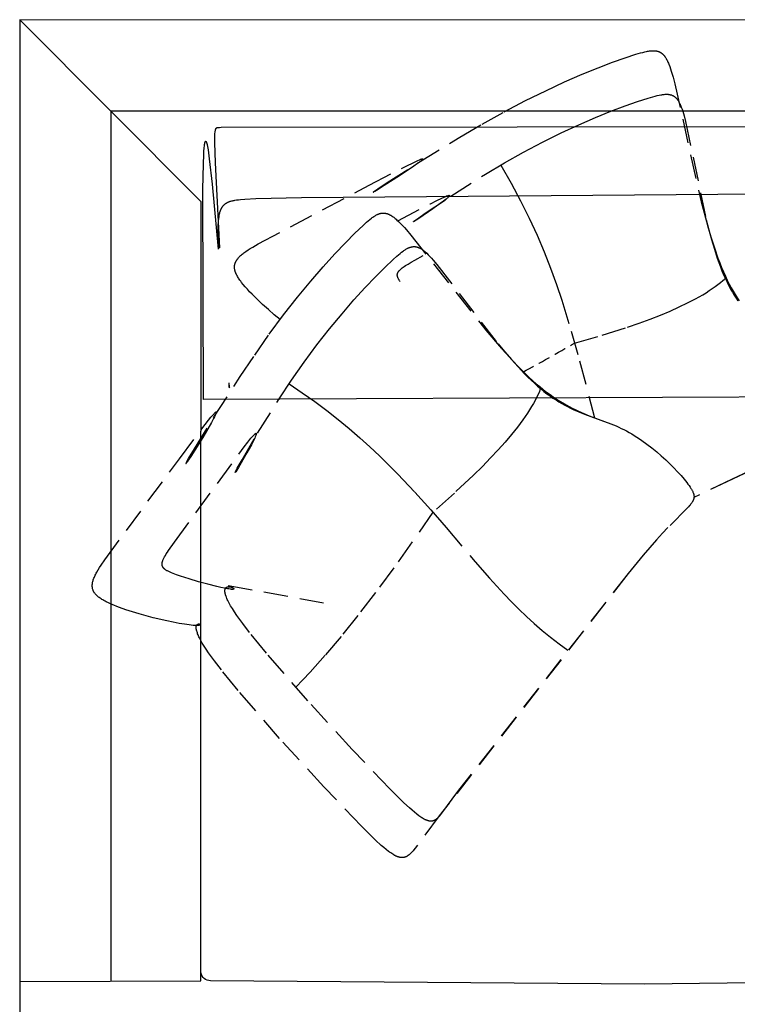
# Model space of a CAD drawing. Units: millimetres. Extents: x 78459 to 151801, y -16332 to 49803.
# Drawn here: x 93870 to 94622, y 12581 to 13613 of the extents above; entities that cross this region are included whole.
import ezdxf

# ---------------------------------------------------------------- set-up
doc = ezdxf.new("R2010")
doc.units = ezdxf.units.MM
doc.header["$LTSCALE"] = 2
doc.linetypes.add('TRATTEGGIATA', pattern=[19.05, 12.7, -6.35])
doc.linetypes.add('TRATTEGGIATA2', pattern=[9.525, 6.35, -3.175])
doc.layers.get('Defpoints').update_dxf_attribs({"color": 143})
doc.layers.add('Default', color=143, linetype='Continuous')
doc.layers.add('optional', color=30, linetype='Continuous')
doc.layers.add('quote', color=15, linetype='Continuous', lineweight=0)
doc.styles.add('Arial', font='arial.ttf')
doc.dimstyles.new('Default', dxfattribs={"dimtxt": 50, "dimasz": 1, "dimexe": 0.5, "dimexo": 0.5, "dimgap": 0.25, "dimtad": 1, "dimtoh": 1, "dimdec": 0, "dimzin": 1, "dimdsep": 46, "dimtxsty": 'Arial', "dimcen": 0.5, "dimazin": 0, "dimtfac": 1, "dimtdec": 0, "dimtix": 1, "dimtmove": 1, "dimatfit": 3, "dimfxl": 0, "dimtolj": 1, "dimtzin": 1, "dimarcsym": 0})

# ---------------------------------------------------------------- blocks, each defined once
blk = doc.blocks.new('*D1715')
at = {"layer": 'Defpoints', "color": 0}
for p in [(93870, 12700.4), (96060, 12700.4), (96060, 12407.7)]:
    blk.add_point(p, dxfattribs=at)
at = {"layer": 'quote', "color": 0, "lineweight": -2}
for p, q in [((93870, 12699.9), (93870, 12407.2)), ((96060, 12699.9), (96060, 12407.2)), ((93871, 12407.7), (96059, 12407.7))]:
    blk.add_line(p, q, dxfattribs=at)
at = {"layer": 'quote', "color": 0}
for points in [[(93871, 12407.8), (93871, 12407.5), (93870, 12407.7)], [(96059, 12407.8), (96059, 12407.5), (96060, 12407.7)]]:
    blk.add_solid(points, dxfattribs=at)
at = {"layer": 'quote', "color": 0, "insert": (95001.7, 12433.5), "char_height": 50, "attachment_point": 5, "style": 'Arial'}
blk.add_mtext('\\A1;2190', dxfattribs=at)

msp = doc.modelspace()

# ---------------------------------------------------------------- linework, layer by layer
at = {"layer": 'Default'}
for p, q in [((94059.8, 13422.1), (93870, 13612.6)), ((93965.6, 13431.1), (93965.6, 12605.3))]:
    msp.add_line(p, q, dxfattribs=at)
for points in [[(96060.4, 13611.8), (93870, 13612.6), (93870, 13322.3), (93870, 12605), (94059.8, 12605.6), (94059.8, 12613.8), (94059.8, 13181.4)], [(96060.4, 13516.6), (93965.6, 13516.6), (93965.6, 13431.1)], [(94079.5, 13373.6), (94075, 13462.7), (94074.4, 13483.8), (94074.4, 13488.4), (94074.5, 13492.1), (94074.6, 13493.5), (94074.7, 13494.8), (94074.8, 13495.4), (94074.9, 13495.9), (94075, 13496.4), (94075, 13496.8), (94075.1, 13497.2), (94075.2, 13497.4), (94075.2, 13497.5), (94075.3, 13497.7), (94075.3, 13497.9), (94075.4, 13498), (94075.4, 13498.1), (94075.5, 13498.3), (94075.5, 13498.4), (94075.6, 13498.5), (94075.6, 13498.6), (94075.6, 13498.6), (94075.7, 13498.7), (94075.7, 13498.7), (94075.7, 13498.8), (94075.8, 13498.8), (94075.8, 13498.9), (94075.8, 13498.9), (94075.9, 13499), (94075.9, 13499), (94075.9, 13499), (94075.9, 13499.1), (94076, 13499.1), (94076, 13499.1), (94076, 13499.2), (94076.1, 13499.2), (94076.1, 13499.2), (94076.1, 13499.3), (94076.2, 13499.3), (94076.2, 13499.3), (94076.2, 13499.3), (94076.3, 13499.4), (94076.3, 13499.4), (94076.3, 13499.4), (94076.4, 13499.4), (94076.4, 13499.5), (94076.5, 13499.5), (94076.5, 13499.5), (94076.5, 13499.5), (94076.6, 13499.5), (94076.6, 13499.5), (94076.6, 13499.6), (94076.7, 13499.6), (94076.7, 13499.6), (94076.8, 13499.6), (94076.8, 13499.6), (94076.8, 13499.6), (94076.9, 13499.6), (94076.9, 13499.7), (94077, 13499.7), (94077.1, 13499.7), (94077.2, 13499.7), (94077.3, 13499.7), (94077.4, 13499.7), (94077.7, 13499.7), (94078.4, 13499.8), (94079.3, 13499.8), (94081.2, 13499.9), (95011.8, 13501)], [(95024.3, 13218.8), (94062.4, 13214.8), (94061.7, 13434.8), (94062.4, 13461.6), (94062.8, 13471.1), (94063, 13474.9), (94063.3, 13478.1), (94063.6, 13480.7), (94063.7, 13481.8), (94063.9, 13482.7), (94064, 13483.1), (94064, 13483.5), (94064.1, 13483.8), (94064.2, 13484), (94064.2, 13484.1), (94064.3, 13484.2), (94064.3, 13484.4), (94064.3, 13484.5), (94064.4, 13484.6), (94064.4, 13484.7), (94064.5, 13484.8), (94064.5, 13484.8), (94064.6, 13484.9), (94064.6, 13485), (94064.6, 13485), (94064.7, 13485.1), (94064.7, 13485.1), (94064.8, 13485.1), (94064.8, 13485.2), (94064.9, 13485.2), (94064.9, 13485.2), (94065, 13485.2), (94065, 13485.1), (94065.1, 13485.1), (94065.1, 13485.1), (94065.2, 13485), (94065.2, 13485), (94065.3, 13484.9), (94065.3, 13484.9), (94065.3, 13484.8), (94065.4, 13484.7), (94065.4, 13484.6), (94065.5, 13484.5), (94065.5, 13484.4), (94065.6, 13484.3), (94065.7, 13484.1), (94065.7, 13484), (94065.8, 13483.7), (94065.9, 13483.3), (94066, 13483), (94066.1, 13482.6), (94066.3, 13482), (94066.4, 13481.3), (94066.7, 13479.9), (94067.3, 13476.3), (94068.6, 13466.9), (94071.5, 13440.4), (94077.8, 13372)], [(94078.5, 13372.6), (94078.1, 13380.9), (94077.9, 13388.2), (94077.9, 13394.7), (94078, 13397.6), (94078.1, 13400.3), (94078.3, 13402.8), (94078.5, 13404), (94078.6, 13405.1), (94078.8, 13406.2), (94079, 13407.2), (94079.1, 13408.2), (94079.4, 13409.2), (94079.6, 13410.1), (94079.8, 13411), (94080.1, 13411.8), (94080.2, 13412.2), (94080.4, 13412.6), (94080.5, 13413), (94080.7, 13413.4), (94080.8, 13413.8), (94081, 13414.1), (94081.2, 13414.5), (94081.4, 13414.8), (94081.5, 13415.2), (94081.7, 13415.5), (94081.9, 13415.8), (94082.1, 13416.1), (94082.3, 13416.4), (94082.5, 13416.7), (94082.7, 13417), (94082.9, 13417.3), (94083.1, 13417.6), (94083.4, 13417.8), (94083.6, 13418.1), (94083.8, 13418.3), (94084.1, 13418.6), (94084.3, 13418.8), (94084.6, 13419), (94084.8, 13419.3), (94085.1, 13419.5), (94085.4, 13419.7), (94085.7, 13419.9), (94085.9, 13420.1), (94086.2, 13420.3), (94086.5, 13420.5), (94086.8, 13420.6), (94087.1, 13420.8), (94087.4, 13421), (94087.8, 13421.1), (94088.1, 13421.3), (94088.4, 13421.5), (94088.8, 13421.6), (94089.1, 13421.7), (94089.5, 13421.9), (94089.8, 13422), (94090.5, 13422.3), (94091.3, 13422.5), (94092.1, 13422.7), (94092.9, 13422.9), (94093.7, 13423.1), (94094.6, 13423.3), (94095.5, 13423.4), (94097.3, 13423.7), (94099.3, 13423.9), (94101.4, 13424.2), (94106, 13424.5), (94117.5, 13425.2), (94165.4, 13426.3), (94994, 13432.9)], [(94059.8, 13422.1), (94059.8, 13214.8), (94059.8, 13181.4)], [(94089.2, 13232), (94089.6, 13227.6), (94089.7, 13227), (94089.7, 13227), (94089.7, 13227), (94089.7, 13227), (94089.7, 13227), (94089.7, 13226.9), (94089.7, 13226.9), (94089.7, 13226.9), (94089.7, 13226.9), (94089.7, 13226.9), (94089.7, 13226.9), (94089.7, 13226.9), (94089.7, 13226.9), (94089.7, 13226.9), (94089.7, 13226.9), (94089.7, 13226.9), (94089.7, 13227), (94089.7, 13227), (94089.7, 13227), (94089.7, 13227), (94089.6, 13227.5), (94089.3, 13232.1)]]:
    msp.add_lwpolyline(points, dxfattribs=at)
msp.add_lwpolyline([(95044.8, 12608.5), (94524.7, 12602.2), (94069.8, 12605.6, -0.362306), (94060, 12613.8)], format="xyb", dxfattribs=at)
at = {"layer": 'optional', "linetype": 'TRATTEGGIATA'}
msp.add_line((94088.4, 13019.7), (94191.8, 13001.1), dxfattribs=at)
for points in [[(94142.8, 13298.3), (94136.6, 13303.5), (94130.5, 13308.8), (94124.5, 13314.2), (94118.7, 13319.6), (94113.4, 13324.9), (94110.9, 13327.6), (94108.5, 13330.1), (94106.3, 13332.6), (94104.2, 13335), (94102.4, 13337.4), (94101.5, 13338.5), (94100.7, 13339.6), (94100, 13340.7), (94099.3, 13341.7), (94098.7, 13342.6), (94098.2, 13343.6), (94097.7, 13344.5), (94097.2, 13345.4), (94097, 13345.9), (94096.8, 13346.3), (94096.6, 13346.8), (94096.4, 13347.2), (94096.2, 13347.7), (94096.1, 13348.1), (94095.9, 13348.5), (94095.8, 13349), (94095.7, 13349.4), (94095.5, 13349.8), (94095.4, 13350.2), (94095.4, 13350.6), (94095.3, 13351), (94095.2, 13351.4), (94095.2, 13351.8), (94095.1, 13352.2), (94095.1, 13352.6), (94095.1, 13353), (94095.1, 13353.4), (94095.1, 13353.8), (94095.1, 13354.2), (94095.1, 13354.6), (94095.1, 13354.9), (94095.2, 13355.3), (94095.3, 13355.7), (94095.3, 13356.1), (94095.4, 13356.4), (94095.5, 13356.8), (94095.6, 13357.2), (94095.8, 13357.5), (94095.9, 13357.9), (94096, 13358.3), (94096.2, 13358.6), (94096.4, 13359), (94096.5, 13359.4), (94096.7, 13359.7), (94096.9, 13360.1), (94097.2, 13360.4), (94097.4, 13360.8), (94097.6, 13361.1), (94097.9, 13361.5), (94098.1, 13361.9), (94098.4, 13362.2), (94098.7, 13362.6), (94099, 13362.9), (94099.3, 13363.3), (94099.6, 13363.6), (94100, 13364), (94100.7, 13364.7), (94101.4, 13365.4), (94102.2, 13366.1), (94103.1, 13366.9), (94104, 13367.6), (94104.9, 13368.3), (94105.9, 13369.1), (94107, 13369.8), (94109.2, 13371.3), (94111.6, 13372.9), (94114.2, 13374.4), (94120, 13377.8), (94236.2, 13439.3), (94272.7, 13458.2), (94284.9, 13464.1), (94287.2, 13465.1), (94289, 13465.9), (94289.8, 13466.3), (94290.5, 13466.5), (94290.8, 13466.6), (94291.1, 13466.7), (94291.4, 13466.8), (94291.5, 13466.8), (94291.6, 13466.8), (94291.7, 13466.9), (94291.8, 13466.9), (94291.9, 13466.9), (94292, 13466.9), (94292, 13466.9), (94292.1, 13466.9), (94292.2, 13466.9), (94292.2, 13466.9), (94292.3, 13466.9), (94292.3, 13466.9), (94292.4, 13466.9), (94292.4, 13466.9), (94292.4, 13466.8), (94292.5, 13466.8), (94292.5, 13466.8), (94292.5, 13466.8), (94292.5, 13466.7), (94292.5, 13466.7), (94292.5, 13466.7), (94292.5, 13466.6), (94292.4, 13466.6), (94292.4, 13466.5), (94292.4, 13466.5), (94292.3, 13466.4), (94292.3, 13466.3), (94292.2, 13466.3), (94292.2, 13466.2), (94292.1, 13466.1), (94292.1, 13466.1), (94292, 13466), (94291.9, 13465.8), (94291.7, 13465.6), (94291.5, 13465.5), (94291, 13465.1), (94290.5, 13464.6), (94289.9, 13464.1), (94288.5, 13463), (94286.9, 13461.8), (94283, 13459), (94268, 13448.9), (94248.1, 13436.3), (94244.6, 13434.1), (94242, 13432.6), (94241.1, 13432.1), (94240.8, 13432), (94240.7, 13431.9), (94240.6, 13431.9), (94240.6, 13431.9), (94240.5, 13431.9), (94240.5, 13431.8), (94240.5, 13431.8), (94240.4, 13431.8), (94240.4, 13431.8), (94240.4, 13431.8), (94240.4, 13431.8), (94240.4, 13431.8), (94240.4, 13431.8), (94240.4, 13431.9), (94240.4, 13431.9), (94240.4, 13431.9), (94240.4, 13431.9), (94240.5, 13432), (94240.5, 13432), (94240.6, 13432), (94240.7, 13432.1), (94240.8, 13432.2), (94241.1, 13432.5), (94242.1, 13433.2), (94245.1, 13435.3), (94255.1, 13442), (94287.8, 13462.9), (94331.1, 13489.4), (94354.4, 13503.1), (94377.7, 13516), (94400, 13527.8), (94421.1, 13538.2), (94440.9, 13547.4), (94459.2, 13555.4), (94476, 13562.2), (94491.1, 13568), (94504.3, 13572.6), (94515.6, 13576.3), (94520.4, 13577.7), (94522.7, 13578.3), (94524.8, 13578.8), (94526.8, 13579.3), (94527.8, 13579.5), (94528.8, 13579.7), (94529.7, 13579.8), (94530.6, 13579.9), (94531.4, 13580), (94532.3, 13580.1), (94533.1, 13580.1), (94533.9, 13580.1), (94534.3, 13580.1), (94534.7, 13580.1), (94535.1, 13580.1), (94535.5, 13580.1), (94535.8, 13580), (94536.2, 13580), (94536.6, 13579.9), (94536.9, 13579.9), (94537.3, 13579.8), (94537.6, 13579.7), (94538, 13579.7), (94538.3, 13579.6), (94538.7, 13579.5), (94539, 13579.4), (94539.3, 13579.2), (94539.6, 13579.1), (94540, 13579), (94540.3, 13578.9), (94540.6, 13578.7), (94540.9, 13578.5), (94541.2, 13578.4), (94541.5, 13578.2), (94541.8, 13578), (94542.1, 13577.8), (94542.4, 13577.6), (94542.7, 13577.4), (94542.9, 13577.2), (94543.2, 13576.9), (94543.5, 13576.7), (94543.8, 13576.4), (94544, 13576.2), (94544.3, 13575.9), (94544.6, 13575.6), (94544.8, 13575.3), (94545.1, 13575), (94545.4, 13574.7), (94545.6, 13574.4), (94545.9, 13574), (94546.1, 13573.7), (94546.4, 13573.3), (94546.9, 13572.6), (94547.3, 13571.8), (94547.8, 13570.9), (94548.3, 13570.1), (94548.7, 13569.1), (94549.2, 13568.1), (94549.7, 13567.1), (94550.1, 13566), (94551, 13563.7), (94551.9, 13561.2), (94552.7, 13558.5), (94553.6, 13555.6), (94554.5, 13552.4), (94556.3, 13545.4), (94584, 13421.7), (94590.7, 13396.8), (94594.2, 13385), (94597.8, 13373.6), (94601.5, 13362.9), (94603.4, 13357.8), (94605.3, 13352.9), (94607.3, 13348.3), (94609.3, 13343.9), (94611.3, 13339.6), (94613.3, 13335.6), (94615.4, 13331.7), (94617.4, 13328), (94619.5, 13324.5), (94621.6, 13321.1), (94623.7, 13317.9)], [(94266.1, 13401.9), (94300.3, 13419.8), (94306.9, 13423.1), (94312.4, 13425.7), (94314.6, 13426.7), (94316.5, 13427.5), (94317.3, 13427.9), (94318.1, 13428.1), (94318.4, 13428.2), (94318.7, 13428.3), (94318.9, 13428.4), (94319.2, 13428.5), (94319.3, 13428.5), (94319.4, 13428.5), (94319.5, 13428.5), (94319.6, 13428.5), (94319.7, 13428.6), (94319.7, 13428.6), (94319.8, 13428.6), (94319.9, 13428.6), (94319.9, 13428.6), (94320, 13428.6), (94320.1, 13428.6), (94320.1, 13428.5), (94320.1, 13428.5), (94320.2, 13428.5), (94320.2, 13428.5), (94320.2, 13428.5), (94320.3, 13428.5), (94320.3, 13428.4), (94320.3, 13428.4), (94320.3, 13428.4), (94320.3, 13428.3), (94320.3, 13428.3), (94320.3, 13428.3), (94320.3, 13428.2), (94320.3, 13428.2), (94320.3, 13428.1), (94320.3, 13428.1), (94320.2, 13428), (94320.2, 13428), (94320.2, 13427.9), (94320.1, 13427.8), (94320.1, 13427.8), (94320, 13427.7), (94320, 13427.6), (94319.9, 13427.6), (94319.9, 13427.5), (94319.7, 13427.3), (94319.6, 13427.2), (94319.4, 13427), (94319.3, 13426.8), (94318.9, 13426.5), (94318.4, 13426), (94317.9, 13425.6), (94316.8, 13424.6), (94314, 13422.4), (94310.6, 13419.9), (94302.9, 13414.3), (94288, 13404.3), (94285.4, 13402.6), (94283.5, 13401.4), (94283.2, 13401.2), (94282.9, 13401.1), (94282.8, 13401), (94282.7, 13401), (94282.7, 13400.9), (94282.6, 13400.9), (94282.6, 13400.9), (94282.6, 13400.9), (94282.6, 13400.9), (94282.5, 13400.9), (94282.5, 13400.9), (94282.5, 13400.9), (94282.5, 13400.9), (94282.5, 13400.9), (94282.5, 13400.9), (94282.5, 13400.9), (94282.5, 13400.9), (94282.5, 13401), (94282.6, 13401), (94282.6, 13401), (94282.6, 13401), (94282.7, 13401.1), (94282.7, 13401.2), (94283, 13401.3), (94283.3, 13401.6), (94284.1, 13402.2), (94286.6, 13404.1), (94294.9, 13409.9), (94321.7, 13427.8), (94357.9, 13450.7), (94377.8, 13462.5), (94398, 13473.9), (94417.9, 13484.4), (94437.2, 13493.9), (94455.7, 13502.5), (94473.2, 13510), (94489.4, 13516.6), (94504.2, 13522.2), (94517.4, 13526.8), (94528.6, 13530.4), (94533.5, 13531.8), (94535.7, 13532.5), (94537.9, 13533), (94539.9, 13533.5), (94541.8, 13533.8), (94542.7, 13534), (94543.6, 13534.1), (94544.5, 13534.2), (94545.3, 13534.3), (94546.1, 13534.4), (94546.9, 13534.4), (94547.7, 13534.4), (94548.1, 13534.4), (94548.4, 13534.4), (94548.8, 13534.4), (94549.2, 13534.4), (94549.5, 13534.4), (94549.9, 13534.3), (94550.2, 13534.3), (94550.6, 13534.2), (94550.9, 13534.2), (94551.2, 13534.1), (94551.6, 13534), (94551.9, 13534), (94552.2, 13533.9), (94552.5, 13533.8), (94552.8, 13533.7), (94553.1, 13533.6), (94553.4, 13533.4), (94553.7, 13533.3), (94554, 13533.2), (94554.3, 13533), (94554.6, 13532.9), (94554.9, 13532.7), (94555.2, 13532.6), (94555.5, 13532.4), (94555.7, 13532.2), (94556, 13532), (94556.3, 13531.8), (94556.5, 13531.6), (94556.8, 13531.4), (94557, 13531.2), (94557.3, 13530.9), (94557.5, 13530.7), (94557.8, 13530.5), (94558, 13530.2), (94558.3, 13529.9), (94558.5, 13529.6), (94558.7, 13529.4), (94559, 13529.1), (94559.2, 13528.8), (94559.4, 13528.4), (94559.6, 13528.1), (94559.8, 13527.8), (94560.3, 13527.1), (94560.7, 13526.4), (94561.1, 13525.6), (94561.5, 13524.8), (94561.9, 13523.9), (94562.3, 13523), (94562.7, 13522.1), (94563.1, 13521.1), (94563.9, 13519), (94564.6, 13516.7), (94565.4, 13514.3), (94566.1, 13511.7), (94567.6, 13505.8), (94589.3, 13403), (94592, 13392.5), (94594.8, 13382.3), (94597.8, 13372.3), (94600.8, 13362.8), (94602.4, 13358.2), (94604.1, 13353.7), (94605.8, 13349.4), (94607.5, 13345.3), (94609.3, 13341.3), (94611.1, 13337.6), (94612.9, 13333.9), (94614.8, 13330.4), (94616.7, 13327.1), (94618.6, 13323.9), (94620.6, 13320.8), (94622.5, 13317.9)], [(94374, 13460.3), (94384.9, 13441.4), (94394.8, 13422.9), (94403.8, 13404.8), (94412, 13386.9), (94419.4, 13369.4), (94426.2, 13352.2), (94432.3, 13335.3), (94437.9, 13318.7), (94447.8, 13286.4), (94456.5, 13255.1), (94472.3, 13195.4)], [(94268.7, 13338.2), (94268.3, 13338.7), (94268, 13339.1), (94267.7, 13339.6), (94267.4, 13340), (94267.2, 13340.4), (94266.9, 13340.8), (94266.7, 13341.2), (94266.5, 13341.6), (94266.4, 13341.8), (94266.3, 13342), (94266.2, 13342.2), (94266.1, 13342.4), (94266.1, 13342.6), (94266, 13342.8), (94265.9, 13343), (94265.9, 13343.2), (94265.8, 13343.3), (94265.8, 13343.5), (94265.7, 13343.7), (94265.7, 13343.9), (94265.7, 13344.1), (94265.7, 13344.3), (94265.6, 13344.4), (94265.6, 13344.6), (94265.6, 13344.8), (94265.6, 13345), (94265.6, 13345.1), (94265.6, 13345.3), (94265.6, 13345.5), (94265.6, 13345.7), (94265.7, 13345.9), (94265.7, 13346), (94265.7, 13346.2), (94265.8, 13346.4), (94265.8, 13346.6), (94265.9, 13346.7), (94265.9, 13346.9), (94266, 13347.1), (94266.1, 13347.2), (94266.1, 13347.4), (94266.2, 13347.6), (94266.3, 13347.8), (94266.4, 13347.9), (94266.5, 13348.1), (94266.6, 13348.3), (94266.7, 13348.5), (94266.8, 13348.6), (94266.9, 13348.8), (94267.1, 13349), (94267.2, 13349.2), (94267.3, 13349.3), (94267.5, 13349.5), (94267.6, 13349.7), (94267.8, 13349.9), (94268.1, 13350.2), (94268.5, 13350.6), (94268.9, 13351), (94269.3, 13351.3), (94269.7, 13351.7), (94270.2, 13352.1), (94270.6, 13352.5), (94271.7, 13353.2), (94272.8, 13354), (94274.1, 13354.9), (94276.9, 13356.6), (94280.1, 13358.5), (94283.8, 13360.6), (94292.6, 13365.4)], [(94451.4, 13273.7), (94480.4, 13282), (94506.7, 13290.4), (94518.9, 13294.6), (94530.4, 13298.9), (94541.3, 13303.1), (94551.4, 13307.3), (94561, 13311.6), (94569.8, 13315.8), (94578, 13320.1), (94581.9, 13322.3), (94585.6, 13324.4), (94589.1, 13326.5), (94592.5, 13328.7), (94595.6, 13330.8), (94598.7, 13333), (94601.5, 13335.1), (94604.2, 13337.3), (94606.8, 13339.5), (94608, 13340.5), (94610, 13342.4)], [(94152.3, 13231.1), (94166.1, 13221.8), (94179.2, 13212.5), (94191.7, 13203.1), (94203.7, 13193.6), (94215.3, 13184.1), (94226.3, 13174.6), (94236.9, 13165.1), (94247, 13155.6), (94256.8, 13146), (94266.2, 13136.5), (94284.1, 13117.6), (94300.9, 13098.9), (94316.9, 13080.4), (94347.3, 13044.6), (94362.3, 13027.4), (94377.4, 13010.8), (94385.1, 13002.8), (94393, 12994.9), (94400.9, 12987.3), (94409.1, 12979.8), (94417.5, 12972.5), (94426.2, 12965.5), (94435.1, 12958.7), (94444.3, 12952.1)], [(94415.7, 13226), (94415.1, 13224.6), (94414.5, 13223.1), (94413.1, 13220), (94411.6, 13216.9), (94410, 13213.7), (94408.2, 13210.5), (94406.2, 13207.2), (94404.1, 13203.8), (94401.9, 13200.3), (94399.5, 13196.8), (94397, 13193.2), (94391.4, 13185.8), (94385.3, 13178.1), (94378.5, 13170.1), (94371.2, 13161.9), (94363.2, 13153.4), (94354.7, 13144.6), (94345.6, 13135.5), (94325.5, 13116.6), (94303, 13096.5), (94261.9, 13038.3), (94242.7, 13012.3), (94224.3, 12988.4), (94206.7, 12966.5), (94190, 12946.7), (94174.2, 12928.9), (94166.6, 12920.8), (94159.2, 12913.2)], [(94634.5, 13139.4), (94616.7, 13131.3), (94576.4, 13112.1)], [(94634.4, 13139.4), (94616.5, 13131.3), (94576.4, 13112.1)]]:
    msp.add_lwpolyline(points, dxfattribs=at)
for points in [[(94228.2, 12767.5), (94188.6, 12808.9), (94142.3, 12859.6), (94098.9, 12909.6), (94081.3, 12931.3), (94074, 12940.8), (94067.9, 12949.2), (94065.4, 12952.9), (94063.2, 12956.3), (94061.3, 12959.4), (94059.7, 12962.3), (94059, 12963.6), (94058.4, 12964.8), (94057.8, 12966), (94057.3, 12967.1), (94056.8, 12968.2), (94056.4, 12969.2), (94056.1, 12970.2), (94055.8, 12971.1), (94055.5, 12971.9), (94055.4, 12972.3), (94055.3, 12972.7), (94055.2, 12973.1), (94055.2, 12973.4), (94055.1, 12973.8), (94055, 12974.1), (94055, 12974.4), (94055, 12974.7), (94054.9, 12975), (94054.9, 12975.3), (94054.9, 12975.6), (94054.9, 12975.9), (94054.9, 12976.1), (94054.9, 12976.4), (94054.9, 12976.5), (94054.9, 12976.6), (94055, 12976.7), (94055, 12976.8), (94055, 12976.9), (94055, 12977), (94055, 12977.1), (94055.1, 12977.2), (94055.1, 12977.3), (94055.1, 12977.4), (94055.1, 12977.5), (94055.2, 12977.6), (94055.2, 12977.7), (94055.2, 12977.8), (94055.3, 12977.9), (94055.3, 12977.9), (94055.3, 12978), (94055.4, 12978.1), (94055.4, 12978.2), (94055.4, 12978.2), (94055.5, 12978.3), (94055.5, 12978.4), (94055.5, 12978.4), (94055.6, 12978.5), (94055.6, 12978.6), (94055.7, 12978.6), (94055.7, 12978.7), (94055.8, 12978.7), (94055.8, 12978.8), (94055.9, 12978.8), (94055.9, 12978.9), (94056, 12978.9), (94056, 12979), (94056.1, 12979), (94056.1, 12979.1), (94056.2, 12979.1), (94056.2, 12979.1), (94056.3, 12979.2), (94056.3, 12979.2), (94056.4, 12979.2), (94056.4, 12979.3), (94056.5, 12979.3), (94056.5, 12979.3), (94056.6, 12979.4), (94056.6, 12979.4), (94056.7, 12979.4), (94056.7, 12979.4), (94056.8, 12979.4), (94056.9, 12979.5), (94056.9, 12979.5), (94057, 12979.5), (94057, 12979.5), (94057.1, 12979.5), (94057.1, 12979.5), (94057.2, 12979.5), (94057.2, 12979.5), (94057.3, 12979.6), (94057.3, 12979.6), (94057.4, 12979.6), (94057.5, 12979.6), (94057.5, 12979.6), (94057.6, 12979.6), (94057.6, 12979.6), (94057.7, 12979.6), (94057.7, 12979.6), (94057.8, 12979.6), (94057.8, 12979.6), (94057.9, 12979.6), (94057.9, 12979.5), (94058, 12979.5), (94058, 12979.5), (94058.1, 12979.5), (94058.1, 12979.5), (94058.1, 12979.5), (94058.2, 12979.5), (94058.2, 12979.5), (94058.3, 12979.5), (94058.3, 12979.4), (94058.4, 12979.4), (94058.4, 12979.4), (94058.4, 12979.4), (94058.5, 12979.4), (94058.5, 12979.4), (94058.5, 12979.3), (94058.6, 12979.3), (94058.6, 12979.3), (94058.6, 12979.3), (94058.7, 12979.3), (94058.7, 12979.2), (94058.7, 12979.2), (94058.7, 12979.2), (94058.8, 12979.2), (94058.8, 12979.1), (94058.8, 12979.1), (94058.8, 12979.1), (94058.8, 12979.1), (94058.9, 12979), (94058.9, 12979), (94058.9, 12979), (94058.9, 12979), (94058.9, 12978.9), (94058.9, 12978.9), (94058.9, 12978.9), (94058.9, 12978.9), (94058.9, 12978.8), (94058.9, 12978.8), (94058.9, 12978.8), (94058.9, 12978.7), (94058.9, 12978.7), (94058.9, 12978.7), (94058.9, 12978.7), (94058.8, 12978.6), (94058.8, 12978.6), (94058.8, 12978.6), (94058.8, 12978.5), (94058.8, 12978.5), (94058.7, 12978.5), (94058.7, 12978.5), (94058.7, 12978.4), (94058.6, 12978.4), (94058.6, 12978.4), (94058.6, 12978.4), (94058.5, 12978.3), (94058.5, 12978.3), (94058.4, 12978.3), (94058.4, 12978.3), (94058.3, 12978.2), (94058.3, 12978.2), (94058.2, 12978.2), (94058.2, 12978.2), (94058.1, 12978.1), (94058, 12978.1), (94057.9, 12978.1), (94057.9, 12978.1), (94057.7, 12978), (94057.5, 12978), (94057.4, 12977.9), (94057.2, 12977.9), (94057, 12977.9), (94056.7, 12977.9), (94056.5, 12977.8), (94056.2, 12977.8), (94056, 12977.8), (94055.4, 12977.8), (94054.8, 12977.8), (94054.1, 12977.8), (94053.3, 12977.8), (94051.6, 12977.9), (94049.6, 12978.1), (94047.5, 12978.4), (94042.5, 12979.1), (94036.9, 12980.1), (94030.7, 12981.3), (94024.1, 12982.7), (94009.9, 12986), (93995.3, 12990), (93988.2, 12992.1), (93981.2, 12994.4), (93974.7, 12996.7), (93971.6, 12997.9), (93968.6, 12999.1), (93965.7, 13000.3), (93963.1, 13001.6), (93960.6, 13002.8), (93959.4, 13003.4), (93958.3, 13004), (93957.2, 13004.6), (93956.2, 13005.2), (93955.2, 13005.8), (93954.3, 13006.5), (93953.4, 13007.1), (93952.6, 13007.7), (93952.2, 13008), (93951.8, 13008.3), (93951.5, 13008.6), (93951.1, 13009), (93950.8, 13009.3), (93950.4, 13009.6), (93950.1, 13009.9), (93949.8, 13010.2), (93949.5, 13010.6), (93949.2, 13010.9), (93949, 13011.2), (93948.7, 13011.6), (93948.5, 13011.9), (93948.2, 13012.2), (93948, 13012.6), (93947.8, 13012.9), (93947.6, 13013.3), (93947.4, 13013.6), (93947.2, 13013.9), (93947.1, 13014.3), (93946.9, 13014.7), (93946.8, 13015), (93946.6, 13015.4), (93946.5, 13015.7), (93946.4, 13016.1), (93946.3, 13016.5), (93946.2, 13016.8), (93946.2, 13017.2), (93946.1, 13017.6), (93946.1, 13018), (93946, 13018.4), (93946, 13018.8), (93946, 13019.2), (93946, 13019.6), (93946, 13020), (93946, 13020.4), (93946, 13020.8), (93946.1, 13021.2), (93946.1, 13021.6), (93946.2, 13022), (93946.3, 13022.5), (93946.3, 13022.9), (93946.4, 13023.4), (93946.5, 13023.8), (93946.7, 13024.2), (93946.8, 13024.7), (93946.9, 13025.2), (93947.1, 13025.6), (93947.4, 13026.6), (93947.8, 13027.5), (93948.2, 13028.5), (93948.6, 13029.6), (93949.1, 13030.6), (93949.7, 13031.7), (93950.2, 13032.8), (93950.8, 13033.9), (93952.2, 13036.2), (93953.7, 13038.6), (93955.3, 13041.2), (93959.1, 13046.7), (94037.3, 13152.5), (94061.9, 13185.3), (94070.4, 13196), (94072, 13197.9), (94073.3, 13199.4), (94073.9, 13200), (94074.4, 13200.6), (94074.6, 13200.8), (94074.8, 13201), (94075, 13201.2), (94075.1, 13201.3), (94075.2, 13201.3), (94075.3, 13201.4), (94075.4, 13201.5), (94075.5, 13201.5), (94075.5, 13201.6), (94075.6, 13201.6), (94075.7, 13201.6), (94075.7, 13201.7), (94075.8, 13201.7), (94075.8, 13201.7), (94075.9, 13201.7), (94075.9, 13201.7), (94075.9, 13201.7), (94076, 13201.7), (94076, 13201.7), (94076, 13201.7), (94076, 13201.6), (94076.1, 13201.6), (94076.1, 13201.6), (94076.1, 13201.5), (94076.1, 13201.5), (94076.1, 13201.4), (94076.1, 13201.4), (94076.1, 13201.3), (94076.1, 13201.3), (94076.1, 13201.2), (94076.1, 13201.1), (94076, 13201), (94076, 13200.9), (94076, 13200.8), (94076, 13200.7), (94075.9, 13200.5), (94075.8, 13200.3), (94075.7, 13200), (94075.5, 13199.5), (94075.2, 13198.9), (94074.9, 13198.2), (94074.1, 13196.6), (94073.2, 13194.8), (94070.9, 13190.6), (94061.7, 13175), (94049.3, 13155), (94047, 13151.5), (94045.3, 13149), (94044.8, 13148.2), (94044.5, 13147.9), (94044.5, 13147.8), (94044.4, 13147.8), (94044.4, 13147.7), (94044.4, 13147.7), (94044.3, 13147.6), (94044.3, 13147.6), (94044.3, 13147.6), (94044.3, 13147.6), (94044.2, 13147.6), (94044.2, 13147.6), (94044.2, 13147.6), (94044.2, 13147.6), (94044.2, 13147.6), (94044.2, 13147.6), (94044.2, 13147.7), (94044.2, 13147.7), (94044.3, 13147.7), (94044.3, 13147.8), (94044.3, 13147.8), (94044.4, 13148), (94044.4, 13148.1), (94044.6, 13148.5), (94045.2, 13149.6), (94047, 13152.7), (94053.1, 13163.1), (94073.5, 13196.2), (94101, 13238.8), (94116.2, 13261.2), (94131.5, 13283), (94146.5, 13303.2), (94161, 13321.8), (94174.9, 13338.6), (94187.9, 13353.8), (94200.1, 13367.2), (94211.2, 13378.9), (94221.1, 13388.8), (94229.7, 13397), (94233.5, 13400.4), (94235.2, 13401.9), (94236.9, 13403.3), (94238.5, 13404.6), (94239.3, 13405.2), (94240.1, 13405.8), (94240.9, 13406.3), (94241.6, 13406.8), (94242.4, 13407.2), (94243.1, 13407.7), (94243.8, 13408.1), (94244.5, 13408.4), (94244.9, 13408.6), (94245.3, 13408.7), (94245.6, 13408.9), (94246, 13409), (94246.3, 13409.2), (94246.7, 13409.3), (94247, 13409.4), (94247.4, 13409.5), (94247.7, 13409.6), (94248.1, 13409.7), (94248.4, 13409.8), (94248.8, 13409.8), (94249.1, 13409.9), (94249.4, 13409.9), (94249.8, 13410), (94250.1, 13410), (94250.5, 13410), (94250.8, 13410), (94251.2, 13410), (94251.5, 13410), (94251.9, 13410), (94252.2, 13410), (94252.6, 13409.9), (94252.9, 13409.9), (94253.3, 13409.8), (94253.6, 13409.7), (94254, 13409.7), (94254.3, 13409.6), (94254.7, 13409.5), (94255, 13409.4), (94255.4, 13409.2), (94255.8, 13409.1), (94256.1, 13409), (94256.5, 13408.8), (94256.8, 13408.7), (94257.2, 13408.5), (94257.6, 13408.3), (94258, 13408.1), (94258.3, 13407.9), (94258.7, 13407.7), (94259.5, 13407.2), (94260.3, 13406.7), (94261.1, 13406.2), (94261.9, 13405.6), (94262.7, 13404.9), (94263.5, 13404.2), (94264.4, 13403.5), (94265.2, 13402.7), (94267, 13401), (94268.9, 13399.2), (94270.9, 13397.1), (94273, 13394.8), (94275.1, 13392.4), (94279.8, 13386.8), (94358.4, 13287.3), (94375.1, 13267.8), (94383.4, 13258.6), (94391.6, 13249.9), (94399.6, 13241.9), (94403.5, 13238.1), (94407.3, 13234.6), (94411.1, 13231.2), (94414.8, 13228.1), (94418.5, 13225.2), (94422.1, 13222.4), (94425.6, 13219.8), (94429, 13217.4), (94432.4, 13215.1), (94435.8, 13213), (94439.1, 13211), (94442.4, 13209.1), (94445.6, 13207.4), (94448.7, 13205.7), (94451.8, 13204.2), (94454.9, 13202.8), (94460.9, 13200.1), (94466.8, 13197.7), (94489.4, 13189.1), (94494.9, 13186.9), (94497.6, 13185.7), (94500.3, 13184.4), (94503, 13183.1), (94505.7, 13181.7), (94508.5, 13180.2), (94511.2, 13178.7), (94513.9, 13177), (94516.6, 13175.3), (94519.3, 13173.6), (94521.9, 13171.7), (94527.2, 13167.9), (94532.4, 13164), (94537.4, 13159.9), (94542.2, 13155.7), (94546.9, 13151.4), (94551.3, 13147.2), (94555.4, 13143.1), (94559.3, 13139), (94562.9, 13135), (94566.1, 13131.3), (94568.9, 13127.7), (94570.1, 13126), (94571.3, 13124.4), (94572.3, 13122.9), (94573.3, 13121.4), (94573.7, 13120.8), (94574.1, 13120.1), (94574.4, 13119.4), (94574.8, 13118.8), (94575.1, 13118.2), (94575.4, 13117.6), (94575.6, 13117), (94575.7, 13116.7), (94575.8, 13116.4), (94575.9, 13116.1), (94576, 13115.9), (94576.1, 13115.6), (94576.2, 13115.3), (94576.2, 13115.1), (94576.3, 13114.8), (94576.3, 13114.5), (94576.4, 13114.3), (94576.4, 13114), (94576.4, 13113.7), (94576.5, 13113.5), (94576.5, 13113.2), (94576.5, 13113), (94576.5, 13112.7), (94576.5, 13112.4), (94576.5, 13112.2), (94576.4, 13111.9), (94576.4, 13111.7), (94576.4, 13111.4), (94576.3, 13111.2), (94576.3, 13110.9), (94576.2, 13110.7), (94576.1, 13110.4), (94576, 13110.2), (94576, 13109.9), (94575.9, 13109.6), (94575.8, 13109.4), (94575.6, 13109.1), (94575.5, 13108.9), (94575.4, 13108.6), (94575.3, 13108.3), (94575.1, 13108.1), (94575, 13107.8), (94574.8, 13107.6), (94574.5, 13107), (94574.1, 13106.5), (94573.7, 13105.9), (94573.3, 13105.3), (94572.8, 13104.7), (94572.3, 13104.1), (94571.8, 13103.5), (94570.6, 13102.2), (94569.3, 13100.8), (94549.2, 13080.5), (94543.6, 13074.5), (94537.3, 13067.7), (94523.3, 13051.4), (94507.4, 13032.2), (94309.6, 12778.4), (94284.3, 12744.4), (94282.9, 12742.7), (94282.2, 12741.9), (94281.6, 12741.1), (94280.9, 12740.4), (94280.3, 12739.7), (94279.6, 12739), (94279, 12738.4), (94278.7, 12738.2), (94278.3, 12737.9), (94278, 12737.6), (94277.7, 12737.4), (94277.4, 12737.1), (94277.1, 12736.9), (94276.7, 12736.7), (94276.4, 12736.4), (94276.1, 12736.3), (94275.8, 12736.1), (94275.5, 12735.9), (94275.1, 12735.7), (94274.8, 12735.6), (94274.5, 12735.4), (94274.1, 12735.3), (94273.8, 12735.2), (94273.5, 12735.1), (94273.3, 12735), (94273.1, 12735), (94272.9, 12734.9), (94272.8, 12734.9), (94272.6, 12734.9), (94272.4, 12734.8), (94272.3, 12734.8), (94272.1, 12734.8), (94271.9, 12734.7), (94271.7, 12734.7), (94271.5, 12734.7), (94271.4, 12734.7), (94271.2, 12734.7), (94271, 12734.7), (94270.8, 12734.7), (94270.6, 12734.7), (94270.3, 12734.7), (94269.9, 12734.7), (94269.5, 12734.7), (94269.1, 12734.8), (94268.8, 12734.8), (94268.4, 12734.9), (94268, 12735), (94267.6, 12735.1), (94267.2, 12735.2), (94266.8, 12735.3), (94266.3, 12735.4), (94265.9, 12735.6), (94265.5, 12735.7), (94265, 12735.9), (94264.6, 12736.1), (94264.1, 12736.3), (94263.7, 12736.5), (94263.2, 12736.8), (94262.8, 12737), (94261.8, 12737.6), (94260.8, 12738.2), (94259.8, 12738.8), (94258.7, 12739.5), (94257.6, 12740.3), (94256.5, 12741.2), (94254.1, 12743), (94251.5, 12745.1), (94248.8, 12747.5), (94242.8, 12753.1)], [(94257.8, 12806.7), (94218.2, 12848.1), (94171.9, 12898.8), (94128.5, 12948.8), (94110.9, 12970.5), (94103.6, 12980), (94097.6, 12988.4), (94095.1, 12992.1), (94092.9, 12995.5), (94091, 12998.6), (94089.4, 13001.4), (94088.7, 13002.8), (94088.1, 13004), (94087.5, 13005.2), (94087, 13006.3), (94086.6, 13007.4), (94086.2, 13008.4), (94085.8, 13009.3), (94085.7, 13009.8), (94085.6, 13010.2), (94085.5, 13010.7), (94085.4, 13011.1), (94085.3, 13011.5), (94085.2, 13011.9), (94085.1, 13012.2), (94085.1, 13012.6), (94085, 13012.9), (94085, 13013.3), (94085, 13013.6), (94084.9, 13013.9), (94084.9, 13014.2), (94084.9, 13014.3), (94084.9, 13014.5), (94085, 13014.6), (94085, 13014.7), (94085, 13014.9), (94085, 13015), (94085, 13015.1), (94085, 13015.2), (94085.1, 13015.4), (94085.1, 13015.5), (94085.1, 13015.6), (94085.1, 13015.7), (94085.2, 13015.8), (94085.2, 13015.9), (94085.2, 13016), (94085.3, 13016.1), (94085.3, 13016.2), (94085.3, 13016.3), (94085.4, 13016.4), (94085.4, 13016.5), (94085.5, 13016.6), (94085.5, 13016.7), (94085.6, 13016.8), (94085.6, 13016.9), (94085.7, 13017), (94085.7, 13017), (94085.8, 13017.1), (94085.8, 13017.2), (94085.9, 13017.2), (94086, 13017.3), (94086, 13017.4), (94086.1, 13017.4), (94086.1, 13017.5), (94086.2, 13017.6), (94086.3, 13017.6), (94086.3, 13017.7), (94086.4, 13017.7), (94086.5, 13017.8), (94086.6, 13017.8), (94086.6, 13017.9), (94086.7, 13017.9), (94086.8, 13018), (94086.9, 13018), (94086.9, 13018.1), (94087, 13018.1), (94087.1, 13018.1), (94087.2, 13018.2), (94087.3, 13018.2), (94087.3, 13018.2), (94087.4, 13018.3), (94087.5, 13018.3), (94087.6, 13018.3), (94087.7, 13018.3), (94087.8, 13018.4), (94087.9, 13018.4), (94087.9, 13018.4), (94088, 13018.4), (94088.1, 13018.4), (94088.2, 13018.4), (94088.3, 13018.5), (94088.5, 13018.5), (94088.7, 13018.5), (94088.9, 13018.5), (94089, 13018.5), (94089.2, 13018.5), (94089.4, 13018.5), (94089.6, 13018.5), (94089.8, 13018.5), (94090, 13018.4), (94090.2, 13018.4), (94090.4, 13018.4), (94090.5, 13018.3), (94090.7, 13018.3), (94090.9, 13018.3), (94091.1, 13018.2), (94091.3, 13018.2), (94091.4, 13018.1), (94091.6, 13018.1), (94091.8, 13018), (94092, 13017.9), (94092.1, 13017.9), (94092.3, 13017.8), (94092.4, 13017.8), (94092.6, 13017.7), (94092.7, 13017.6), (94092.9, 13017.6), (94093, 13017.5), (94093.2, 13017.4), (94093.3, 13017.3), (94093.4, 13017.3), (94093.5, 13017.2), (94093.6, 13017.1), (94093.7, 13017), (94093.8, 13017), (94093.9, 13016.9), (94093.9, 13016.9), (94094, 13016.8), (94094, 13016.8), (94094, 13016.8), (94094.1, 13016.7), (94094.1, 13016.7), (94094.1, 13016.7), (94094.2, 13016.6), (94094.2, 13016.6), (94094.2, 13016.6), (94094.2, 13016.5), (94094.3, 13016.5), (94094.3, 13016.5), (94094.3, 13016.4), (94094.3, 13016.4), (94094.3, 13016.4), (94094.3, 13016.3), (94094.3, 13016.3), (94094.3, 13016.3), (94094.4, 13016.2), (94094.4, 13016.2), (94094.3, 13016.2), (94094.3, 13016.1), (94094.3, 13016.1), (94094.3, 13016.1), (94094.3, 13016.1), (94094.3, 13016), (94094.3, 13016), (94094.3, 13016), (94094.2, 13016), (94094.2, 13015.9), (94094.2, 13015.9), (94094.1, 13015.9), (94094.1, 13015.9), (94094.1, 13015.9), (94094, 13015.8), (94094, 13015.8), (94093.9, 13015.8), (94093.9, 13015.8), (94093.8, 13015.8), (94093.8, 13015.8), (94093.7, 13015.7), (94093.6, 13015.7), (94093.6, 13015.7), (94093.5, 13015.7), (94093.4, 13015.7), (94093.4, 13015.7), (94093.2, 13015.7), (94093, 13015.7), (94092.8, 13015.7), (94092.6, 13015.7), (94092.4, 13015.7), (94092, 13015.7), (94091.5, 13015.8), (94090.9, 13015.8), (94090.4, 13015.9), (94089.1, 13016.1), (94087.6, 13016.3), (94084.4, 13016.9), (94080.6, 13017.7), (94076.4, 13018.7), (94067.1, 13021), (94057.3, 13023.7), (94047.5, 13026.7), (94038.4, 13029.6), (94034.3, 13031.1), (94030.6, 13032.4), (94029, 13033.1), (94027.5, 13033.7), (94026.1, 13034.4), (94025.4, 13034.7), (94024.8, 13035), (94024.2, 13035.3), (94023.7, 13035.6), (94023.2, 13036), (94022.7, 13036.3), (94022.5, 13036.5), (94022.2, 13036.6), (94022, 13036.8), (94021.8, 13037), (94021.6, 13037.1), (94021.4, 13037.3), (94021.2, 13037.5), (94021.1, 13037.6), (94020.9, 13037.8), (94020.7, 13038), (94020.6, 13038.2), (94020.4, 13038.3), (94020.3, 13038.5), (94020.2, 13038.7), (94020.1, 13038.8), (94020, 13038.9), (94020, 13039), (94019.9, 13039.1), (94019.9, 13039.2), (94019.8, 13039.3), (94019.8, 13039.4), (94019.7, 13039.5), (94019.7, 13039.6), (94019.6, 13039.7), (94019.6, 13039.8), (94019.5, 13039.9), (94019.5, 13040), (94019.5, 13040.1), (94019.4, 13040.2), (94019.4, 13040.3), (94019.4, 13040.4), (94019.3, 13040.5), (94019.3, 13040.6), (94019.3, 13040.7), (94019.3, 13040.8), (94019.2, 13040.9), (94019.2, 13041), (94019.2, 13041.1), (94019.2, 13041.3), (94019.2, 13041.4), (94019.2, 13041.5), (94019.2, 13041.6), (94019.1, 13041.8), (94019.1, 13042.1), (94019.1, 13042.3), (94019.2, 13042.5), (94019.2, 13042.8), (94019.2, 13043), (94019.2, 13043.3), (94019.3, 13043.5), (94019.3, 13043.8), (94019.4, 13044.1), (94019.4, 13044.3), (94019.5, 13044.6), (94019.6, 13044.9), (94019.7, 13045.2), (94019.8, 13045.5), (94019.9, 13045.8), (94020.1, 13046.4), (94020.4, 13047), (94020.7, 13047.7), (94021, 13048.3), (94021.4, 13049), (94021.7, 13049.8), (94022.6, 13051.3), (94023.6, 13052.9), (94024.7, 13054.7), (94025.9, 13056.5), (94032.1, 13065.3), (94105.1, 13164.9), (94109, 13169.9), (94112.3, 13174), (94113.7, 13175.6), (94114.9, 13176.9), (94115.5, 13177.5), (94115.9, 13178), (94116.2, 13178.2), (94116.4, 13178.4), (94116.5, 13178.6), (94116.7, 13178.7), (94116.8, 13178.8), (94116.9, 13178.8), (94117, 13178.9), (94117, 13178.9), (94117.1, 13179), (94117.2, 13179), (94117.2, 13179.1), (94117.3, 13179.1), (94117.4, 13179.1), (94117.4, 13179.1), (94117.5, 13179.2), (94117.5, 13179.2), (94117.6, 13179.2), (94117.6, 13179.2), (94117.6, 13179.2), (94117.7, 13179.2), (94117.7, 13179.2), (94117.7, 13179.1), (94117.8, 13179.1), (94117.8, 13179.1), (94117.8, 13179.1), (94117.8, 13179), (94117.8, 13179), (94117.8, 13179), (94117.8, 13178.9), (94117.8, 13178.9), (94117.9, 13178.8), (94117.9, 13178.7), (94117.8, 13178.7), (94117.8, 13178.6), (94117.8, 13178.5), (94117.8, 13178.5), (94117.8, 13178.4), (94117.8, 13178.3), (94117.8, 13178.2), (94117.8, 13178.1), (94117.7, 13177.9), (94117.6, 13177.7), (94117.6, 13177.5), (94117.5, 13177.3), (94117.3, 13176.8), (94117.1, 13176.2), (94116.8, 13175.6), (94116.2, 13174.2), (94114.6, 13171), (94112.7, 13167.2), (94108.1, 13158.9), (94099.1, 13143.4), (94097.5, 13140.7), (94096.3, 13138.9), (94096.1, 13138.6), (94095.9, 13138.3), (94095.8, 13138.2), (94095.8, 13138.1), (94095.7, 13138.1), (94095.7, 13138.1), (94095.7, 13138), (94095.7, 13138), (94095.6, 13138), (94095.6, 13138), (94095.6, 13138), (94095.6, 13138), (94095.6, 13138), (94095.6, 13138), (94095.6, 13138), (94095.6, 13138), (94095.6, 13138), (94095.6, 13138), (94095.6, 13138.1), (94095.6, 13138.1), (94095.6, 13138.1), (94095.7, 13138.2), (94095.7, 13138.3), (94095.8, 13138.6), (94096, 13138.9), (94096.5, 13139.8), (94097.9, 13142.6), (94102.9, 13151.4), (94119.3, 13179.2), (94142, 13215.5), (94154.8, 13234.8), (94168, 13253.8), (94181.4, 13271.9), (94194.7, 13288.8), (94207.7, 13304.5), (94220.2, 13318.9), (94232, 13331.9), (94242.9, 13343.3), (94252.7, 13353.1), (94261.3, 13361.3), (94265.1, 13364.7), (94266.8, 13366.2), (94268.5, 13367.6), (94270.1, 13368.9), (94271.7, 13370.1), (94272.4, 13370.6), (94273.2, 13371.1), (94273.9, 13371.6), (94274.6, 13372.1), (94275.4, 13372.5), (94276.1, 13372.9), (94276.7, 13373.2), (94277.1, 13373.4), (94277.4, 13373.5), (94277.8, 13373.7), (94278.1, 13373.8), (94278.4, 13373.9), (94278.8, 13374), (94279.1, 13374.2), (94279.4, 13374.3), (94279.8, 13374.4), (94280.1, 13374.4), (94280.4, 13374.5), (94280.8, 13374.6), (94281.1, 13374.6), (94281.4, 13374.7), (94281.7, 13374.7), (94282.1, 13374.8), (94282.4, 13374.8), (94282.7, 13374.8), (94283, 13374.8), (94283.3, 13374.8), (94283.7, 13374.8), (94284, 13374.8), (94284.3, 13374.8), (94284.6, 13374.7), (94285, 13374.7), (94285.3, 13374.6), (94285.6, 13374.6), (94285.9, 13374.5), (94286.3, 13374.4), (94286.6, 13374.3), (94286.9, 13374.2), (94287.2, 13374.1), (94287.6, 13374), (94287.9, 13373.8), (94288.2, 13373.7), (94288.6, 13373.6), (94288.9, 13373.4), (94289.2, 13373.2), (94289.6, 13373.1), (94289.9, 13372.9), (94290.3, 13372.7), (94290.6, 13372.5), (94291.3, 13372), (94292, 13371.6), (94292.7, 13371), (94293.4, 13370.5), (94294.2, 13369.9), (94294.9, 13369.3), (94295.7, 13368.6), (94296.4, 13367.9), (94298, 13366.3), (94299.7, 13364.6), (94301.4, 13362.7), (94303.2, 13360.6), (94307.1, 13356), (94371.2, 13272.8), (94378.2, 13264.5), (94385.2, 13256.5), (94392.1, 13248.8), (94399, 13241.5), (94402.5, 13238.1), (94405.9, 13234.8), (94409.3, 13231.6), (94412.6, 13228.6), (94415.9, 13225.8), (94419.2, 13223.2), (94422.4, 13220.7), (94425.6, 13218.4), (94428.7, 13216.2), (94431.9, 13214.2), (94435, 13212.3), (94438, 13210.5), (94441.1, 13208.8), (94444.1, 13207.2), (94447, 13205.7), (94450, 13204.3), (94455.8, 13201.7), (94461.6, 13199.4), (94489.4, 13189.1), (94494.9, 13186.9), (94497.6, 13185.7), (94500.3, 13184.4), (94503, 13183.1), (94505.7, 13181.7), (94508.5, 13180.2), (94511.2, 13178.7), (94513.9, 13177), (94516.6, 13175.3), (94519.3, 13173.6), (94521.9, 13171.7), (94527.2, 13167.9), (94532.4, 13164), (94537.4, 13159.9), (94542.2, 13155.7), (94546.9, 13151.4), (94551.3, 13147.2), (94555.4, 13143.1), (94559.3, 13139), (94562.9, 13135), (94566.1, 13131.3), (94568.9, 13127.7), (94570.1, 13126), (94571.3, 13124.4), (94572.3, 13122.9), (94573.3, 13121.4), (94573.7, 13120.8), (94574.1, 13120.1), (94574.4, 13119.4), (94574.8, 13118.8), (94575.1, 13118.2), (94575.4, 13117.6), (94575.6, 13117), (94575.7, 13116.7), (94575.8, 13116.4), (94575.9, 13116.1), (94576, 13115.9), (94576.1, 13115.6), (94576.2, 13115.3), (94576.2, 13115.1), (94576.3, 13114.8), (94576.3, 13114.5), (94576.4, 13114.3), (94576.4, 13114), (94576.4, 13113.7), (94576.5, 13113.5), (94576.5, 13113.2), (94576.5, 13113), (94576.5, 13112.7), (94576.5, 13112.4), (94576.5, 13112.2), (94576.4, 13111.9), (94576.4, 13111.7), (94576.4, 13111.4), (94576.3, 13111.2), (94576.3, 13110.9), (94576.2, 13110.7), (94576.1, 13110.4), (94576, 13110.2), (94576, 13109.9), (94575.9, 13109.6), (94575.8, 13109.4), (94575.6, 13109.1), (94575.5, 13108.9), (94575.4, 13108.6), (94575.3, 13108.3), (94575.1, 13108.1), (94575, 13107.8), (94574.8, 13107.6), (94574.5, 13107), (94574.1, 13106.5), (94573.7, 13105.9), (94573.3, 13105.3), (94572.8, 13104.7), (94572.3, 13104.1), (94571.8, 13103.5), (94570.6, 13102.2), (94569.3, 13100.8), (94549.2, 13080.5), (94543.6, 13074.5), (94537.3, 13067.7), (94523.3, 13051.5), (94507.5, 13032.3), (94329.8, 12805.2), (94322.6, 12795.8), (94312, 12781.1), (94310.9, 12779.7), (94309.9, 12778.4), (94309.4, 12777.8), (94308.9, 12777.2), (94308.3, 12776.6), (94307.8, 12776.1), (94307.6, 12775.9), (94307.3, 12775.7), (94307.1, 12775.4), (94306.8, 12775.2), (94306.5, 12775), (94306.3, 12774.8), (94306, 12774.6), (94305.8, 12774.4), (94305.5, 12774.3), (94305.2, 12774.1), (94305, 12773.9), (94304.7, 12773.8), (94304.4, 12773.7), (94304.1, 12773.5), (94303.9, 12773.4), (94303.6, 12773.3), (94303.4, 12773.3), (94303.3, 12773.2), (94303.1, 12773.2), (94303, 12773.1), (94302.9, 12773.1), (94302.7, 12773.1), (94302.6, 12773), (94302.4, 12773), (94302.3, 12773), (94302.1, 12773), (94302, 12772.9), (94301.8, 12772.9), (94301.7, 12772.9), (94301.5, 12772.9), (94301.4, 12772.9), (94301.2, 12772.9), (94301, 12772.9), (94300.9, 12772.8), (94300.6, 12772.8), (94300.2, 12772.9), (94299.9, 12772.9), (94299.6, 12772.9), (94299.3, 12773), (94298.9, 12773), (94298.6, 12773.1), (94298.2, 12773.2), (94297.9, 12773.3), (94297.5, 12773.4), (94297.1, 12773.5), (94296.7, 12773.6), (94296.4, 12773.8), (94296, 12773.9), (94295.6, 12774.1), (94295.2, 12774.3), (94294.8, 12774.4), (94294.3, 12774.7), (94293.9, 12774.9), (94293, 12775.3), (94292.1, 12775.9), (94291.2, 12776.5), (94290.2, 12777.1), (94289.2, 12777.8), (94288.2, 12778.5), (94286, 12780.2), (94283.7, 12782.1), (94281.1, 12784.3), (94278.4, 12786.7), (94272.4, 12792.2)]]:
    msp.add_lwpolyline(points, close=True, dxfattribs=at)
at = {"layer": 'optional', "linetype": 'TRATTEGGIATA2'}
msp.add_arc((93140.7, 15552.6), 2628.9, 298.5516, 299.9052, dxfattribs=at)

# ---------------------------------------------------------------- dimensions: what is measured, and where the dimension line sits
at = {"layer": 'quote'}
dim = msp.add_linear_dim(base=(96060, 12407.7), p1=(93870, 12700.4), p2=(96060, 12700.4), dimstyle='Default', dxfattribs=at)
dim.commit()
dim.dimension.update_dxf_attribs({"geometry": '*D1715', "text_midpoint": (95001.7, 12407.7), "dimtype": 160})

doc.saveas('drawing.dxf')
